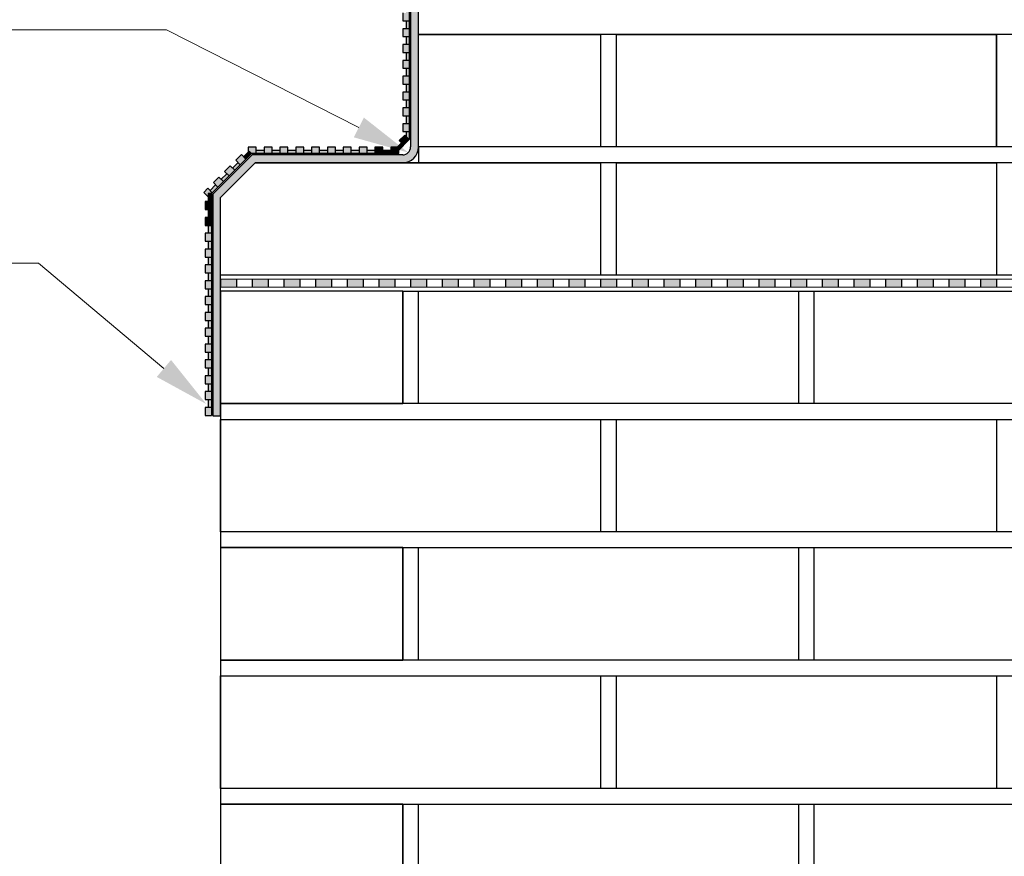
# Model space of a CAD drawing. Units: millimetres. Extents: x -149 to 266, y 33 to 324.
# Drawn here: x -58 to 4, y 166 to 219 of the extents above; entities that cross this region are included whole.
import ezdxf

# ---------------------------------------------------------------- set-up
doc = ezdxf.new("R2010")
doc.units = ezdxf.units.MM
doc.header["$LTSCALE"] = 5
doc.linetypes.add('AUSGEZOGEN', pattern=[0])
for name, color, linetype in [('Layer16', 7, 'Continuous'), ('Layer17', 7, 'Continuous'), ('Layer18', 7, 'Continuous'), ('Layer7', 7, 'Continuous')]:
    doc.layers.add(name, color=color, linetype=linetype)

# ---------------------------------------------------------------- blocks, each defined once
blk = doc.blocks.new('Vorderansicht_nNn08')
at = {"layer": 'Layer16', "color": 7, "linetype": 'AUSGEZOGEN', "lineweight": 25}
for p, q in [((-32.912, 218.308), (-32.912, 227.408)), ((4.588, 218.308), (-32.912, 218.308)), ((-32.912, 211.208), (-32.912, 218.308)), ((-32.912, 218.308), (-21.412, 218.308)), ((-21.412, 218.308), (-21.412, 211.208)), ((-21.412, 218.308), (-21.412, 211.208)), ((-20.412, 211.208), (-20.412, 218.308)), ((-20.412, 211.208), (-20.412, 218.308)), ((-20.412, 218.308), (3.588, 218.308)), ((3.588, 218.308), (3.588, 211.208)), ((3.588, 211.208), (3.588, 218.308)), ((-21.412, 211.208), (-32.912, 211.208)), ((4.588, 211.208), (-32.912, 211.208)), ((-32.912, 211.208), (-32.912, 210.208)), ((3.588, 211.208), (-20.412, 211.208)), ((-45.412, 208.016), (-43.22, 210.208)), ((-45.412, 208.016), (-43.22, 210.208)), ((-43.22, 210.208), (-21.412, 210.208)), ((4.588, 210.208), (-43.22, 210.208)), ((-21.412, 210.208), (-21.412, 203.108)), ((-21.412, 210.208), (-21.412, 203.108)), ((-20.412, 203.108), (-20.412, 210.208)), ((-20.412, 203.108), (-20.412, 210.208)), ((-20.412, 210.208), (3.588, 210.208)), ((3.588, 210.208), (3.588, 203.108)), ((3.588, 210.208), (3.588, 203.108)), ((-45.412, 203.108), (-45.412, 208.016)), ((-45.412, 203.108), (-45.412, 208.016)), ((-21.412, 203.108), (-45.412, 203.108)), ((4.588, 203.108), (-45.412, 203.108)), ((3.588, 203.108), (-20.412, 203.108)), ((-45.412, 202.108), (-45.412, 195.008)), ((-33.912, 202.108), (-45.412, 202.108)), ((-33.912, 202.108), (-33.912, 195.008)), ((-33.912, 202.108), (16.088, 202.108)), ((-33.912, 195.008), (-33.912, 202.108)), ((-32.912, 202.108), (-8.912, 202.108)), ((-32.912, 195.008), (-32.912, 202.108)), ((-32.912, 195.008), (-32.912, 202.108)), ((-8.912, 202.108), (-8.912, 195.008)), ((-8.912, 202.108), (-8.912, 195.008)), ((-7.912, 195.008), (-7.912, 202.108)), ((-7.912, 202.108), (16.088, 202.108)), ((-7.912, 195.008), (-7.912, 202.108)), ((-45.412, 195.008), (-33.912, 195.008)), ((16.088, 195.008), (-45.412, 195.008)), ((-45.412, 195.008), (-45.412, 185.908)), ((-8.912, 195.008), (-32.912, 195.008)), ((16.088, 195.008), (-7.912, 195.008)), ((-45.412, 194.008), (16.088, 194.008)), ((-45.412, 186.908), (-45.412, 194.008)), ((-45.412, 194.008), (-21.412, 194.008)), ((-21.412, 194.008), (-21.412, 186.908)), ((-21.412, 194.008), (-21.412, 186.908)), ((-20.412, 186.908), (-20.412, 194.008)), ((-20.412, 186.908), (-20.412, 194.008)), ((-20.412, 194.008), (3.588, 194.008)), ((3.588, 194.008), (3.588, 186.908)), ((3.588, 194.008), (3.588, 186.908)), ((-21.412, 186.908), (-45.412, 186.908)), ((16.088, 186.908), (-45.412, 186.908)), ((3.588, 186.908), (-20.412, 186.908)), ((-45.412, 185.908), (16.088, 185.908)), ((-45.412, 185.908), (-45.412, 178.808)), ((-33.912, 185.908), (-45.412, 185.908)), ((-33.912, 185.908), (-33.912, 178.808)), ((-33.912, 178.808), (-33.912, 185.908)), ((-32.912, 185.908), (-8.912, 185.908)), ((-32.912, 178.808), (-32.912, 185.908)), ((-32.912, 178.808), (-32.912, 185.908)), ((-8.912, 185.908), (-8.912, 178.808)), ((-8.912, 185.908), (-8.912, 178.808)), ((-7.912, 178.808), (-7.912, 185.908)), ((-7.912, 185.908), (16.088, 185.908)), ((-7.912, 178.808), (-7.912, 185.908)), ((-45.412, 178.808), (-33.912, 178.808)), ((16.088, 178.808), (-45.412, 178.808)), ((-45.412, 178.808), (-45.412, 169.708)), ((-8.912, 178.808), (-32.912, 178.808)), ((16.088, 178.808), (-7.912, 178.808)), ((-45.412, 177.808), (16.088, 177.808)), ((-45.412, 170.708), (-45.412, 177.808)), ((-45.412, 177.808), (-21.412, 177.808)), ((-21.412, 177.808), (-21.412, 170.708)), ((-21.412, 177.808), (-21.412, 170.708)), ((-20.412, 170.708), (-20.412, 177.808)), ((-20.412, 170.708), (-20.412, 177.808)), ((-20.412, 177.808), (3.588, 177.808)), ((3.588, 177.808), (3.588, 170.708)), ((3.588, 177.808), (3.588, 170.708)), ((-21.412, 170.708), (-45.412, 170.708)), ((16.088, 170.708), (-45.412, 170.708)), ((3.588, 170.708), (-20.412, 170.708)), ((-45.412, 169.708), (16.088, 169.708)), ((-45.412, 169.708), (-45.412, 162.608)), ((-33.912, 169.708), (-45.412, 169.708)), ((-33.912, 169.708), (-33.912, 162.608)), ((-33.912, 162.608), (-33.912, 169.708)), ((-32.912, 169.708), (-8.912, 169.708)), ((-32.912, 162.608), (-32.912, 169.708)), ((-32.912, 162.608), (-32.912, 169.708)), ((-8.912, 169.708), (-8.912, 162.608)), ((-8.912, 169.708), (-8.912, 162.608)), ((-7.912, 162.608), (-7.912, 169.708)), ((-7.912, 169.708), (16.088, 169.708)), ((-7.912, 162.608), (-7.912, 169.708))]:
    blk.add_line(p, q, dxfattribs=at)
at = {"layer": 'Layer17', "color": 7, "linetype": 'AUSGEZOGEN', "lineweight": 25}
for p, q in [((-33.412, 265.508), (-33.412, 211.208)), ((-32.912, 211.208), (-32.912, 265.508)), ((-43.427, 210.708), (-45.912, 208.223)), ((-45.412, 208.016), (-43.22, 210.208)), ((-33.912, 210.708), (-43.427, 210.708)), ((-43.22, 210.208), (-33.912, 210.208)), ((-45.912, 208.223), (-45.912, 194.223)), ((-45.412, 194.223), (-45.412, 208.016)), ((-45.412, 202.858), (-45.412, 202.358)), ((-44.412, 202.858), (-44.412, 202.358)), ((-43.412, 202.858), (-43.412, 202.358)), ((-42.412, 202.858), (-42.412, 202.358)), ((-41.412, 202.858), (-41.412, 202.358)), ((-40.412, 202.858), (-40.412, 202.358)), ((-39.412, 202.858), (-39.412, 202.358)), ((-38.412, 202.858), (-38.412, 202.358)), ((-37.412, 202.858), (-37.412, 202.358)), ((-36.412, 202.858), (-36.412, 202.358)), ((-35.412, 202.858), (-35.412, 202.358)), ((-34.412, 202.858), (-34.412, 202.358)), ((-33.412, 202.858), (-33.412, 202.358)), ((-32.412, 202.858), (-32.412, 202.358)), ((-31.412, 202.858), (-31.412, 202.358)), ((-30.412, 202.858), (-30.412, 202.358)), ((-29.412, 202.858), (-29.412, 202.358)), ((-28.412, 202.858), (-28.412, 202.358)), ((-27.412, 202.858), (-27.412, 202.358)), ((-26.412, 202.858), (-26.412, 202.358)), ((-25.412, 202.858), (-25.412, 202.358)), ((-24.412, 202.858), (-24.412, 202.358)), ((-23.412, 202.858), (-23.412, 202.358)), ((-22.412, 202.858), (-22.412, 202.358)), ((-21.412, 202.858), (-21.412, 202.358)), ((-20.412, 202.858), (-20.412, 202.358)), ((-19.412, 202.858), (-19.412, 202.358)), ((-18.412, 202.858), (-18.412, 202.358)), ((-17.412, 202.858), (-17.412, 202.358)), ((-16.412, 202.858), (-16.412, 202.358)), ((-15.412, 202.858), (-15.412, 202.358)), ((-14.412, 202.858), (-14.412, 202.358)), ((-13.412, 202.858), (-13.412, 202.358)), ((-12.412, 202.858), (-12.412, 202.358)), ((-11.412, 202.858), (-11.412, 202.358)), ((-10.412, 202.858), (-10.412, 202.358)), ((-9.412, 202.858), (-9.412, 202.358)), ((-8.412, 202.858), (-8.412, 202.358)), ((-7.412, 202.858), (-7.412, 202.358)), ((-6.412, 202.858), (-6.412, 202.358)), ((-5.412, 202.858), (-5.412, 202.358)), ((-4.412, 202.858), (-4.412, 202.358)), ((-3.412, 202.858), (-3.412, 202.358)), ((-2.412, 202.858), (-2.412, 202.358)), ((-1.412, 202.858), (-1.412, 202.358)), ((-0.412, 202.858), (-0.412, 202.358)), ((0.588, 202.858), (0.588, 202.358)), ((1.588, 202.858), (1.588, 202.358)), ((2.588, 202.858), (2.588, 202.358)), ((3.588, 202.858), (3.588, 202.358)), ((-45.912, 194.223), (-45.412, 194.223))]:
    blk.add_line(p, q, dxfattribs=at)
at = {"layer": 'Layer17', "color": 7, "linetype": 'AUSGEZOGEN', "lineweight": 18}
for p, q in [((-45.412, 202.858), (16.338, 202.858)), ((-45.412, 202.358), (16.338, 202.358))]:
    blk.add_line(p, q, dxfattribs=at)
at = {"layer": 'Layer17', "color": 7, "linetype": 'AUSGEZOGEN', "lineweight": 25}
for radius in [1, 0.5]:
    blk.add_arc((-33.912, 211.208), radius, 270, 0, dxfattribs=at)
at = {"layer": 'Layer18', "color": 7, "linetype": 'AUSGEZOGEN', "lineweight": 25}
for p, q in [((-33.496, 228.174), (-33.496, 211.674)), ((-33.896, 219.674), (-33.896, 219.174)), ((-33.896, 219.174), (-33.496, 219.174)), ((-33.696, 219.174), (-33.696, 218.674)), ((-33.496, 218.674), (-33.896, 218.674)), ((-33.896, 218.674), (-33.896, 218.174)), ((-33.896, 218.174), (-33.496, 218.174)), ((-33.496, 217.674), (-33.896, 217.674)), ((-33.896, 217.674), (-33.896, 217.174)), ((-33.696, 218.174), (-33.696, 217.674)), ((-33.896, 217.174), (-33.496, 217.174)), ((-33.696, 217.174), (-33.696, 216.674)), ((-33.496, 216.674), (-33.896, 216.674)), ((-33.896, 216.674), (-33.896, 216.174)), ((-33.896, 216.174), (-33.496, 216.174)), ((-33.696, 216.174), (-33.696, 215.674)), ((-33.496, 215.674), (-33.896, 215.674)), ((-33.896, 215.674), (-33.896, 215.174)), ((-33.896, 215.174), (-33.496, 215.174)), ((-33.496, 214.674), (-33.896, 214.674)), ((-33.896, 214.674), (-33.896, 214.174)), ((-33.696, 215.174), (-33.696, 214.674)), ((-33.896, 214.174), (-33.496, 214.174)), ((-33.696, 214.174), (-33.696, 213.674)), ((-33.496, 213.674), (-33.896, 213.674)), ((-33.896, 213.674), (-33.896, 213.174)), ((-33.896, 213.174), (-33.496, 213.174)), ((-33.696, 213.174), (-33.696, 212.674)), ((-33.496, 212.674), (-33.896, 212.674)), ((-33.896, 212.674), (-33.896, 212.174)), ((-33.896, 212.174), (-33.496, 212.174)), ((-33.696, 212.174), (-33.696, 211.674)), ((-33.991, 211.462), (-34.344, 211.109)), ((-33.496, 211.674), (-34.203, 210.967)), ((-33.779, 211.957), (-34.132, 211.604)), ((-34.132, 211.604), (-33.849, 211.321)), ((-33.496, 211.674), (-33.779, 211.957)), ((-33.696, 211.674), (-33.496, 211.674)), ((-43.604, 210.934), (-43.957, 210.581)), ((-43.662, 211.193), (-43.662, 210.793)), ((-43.162, 211.193), (-43.662, 211.193)), ((-43.462, 210.793), (-43.604, 210.934)), ((-43.162, 210.793), (-43.162, 211.193)), ((-42.662, 210.993), (-43.162, 210.993)), ((-42.662, 211.193), (-42.662, 210.793)), ((-42.162, 211.193), (-42.662, 211.193)), ((-42.162, 210.793), (-42.162, 211.193)), ((-41.662, 210.993), (-42.162, 210.993)), ((-41.662, 211.193), (-41.662, 210.793)), ((-41.162, 211.193), (-41.662, 211.193)), ((-41.162, 210.793), (-41.162, 211.193)), ((-40.662, 210.993), (-41.162, 210.993)), ((-40.662, 211.193), (-40.662, 210.793)), ((-40.162, 211.193), (-40.662, 211.193)), ((-40.162, 210.793), (-40.162, 211.193)), ((-39.662, 210.993), (-40.162, 210.993)), ((-39.662, 211.193), (-39.662, 210.793)), ((-39.162, 211.193), (-39.662, 211.193)), ((-39.162, 210.793), (-39.162, 211.193)), ((-38.662, 210.993), (-39.162, 210.993)), ((-38.662, 211.193), (-38.662, 210.793)), ((-38.162, 211.193), (-38.662, 211.193)), ((-38.162, 210.793), (-38.162, 211.193)), ((-37.662, 210.993), (-38.162, 210.993)), ((-37.662, 211.193), (-37.662, 210.793)), ((-37.162, 211.193), (-37.662, 211.193)), ((-37.162, 210.793), (-37.162, 211.193)), ((-36.662, 210.993), (-37.162, 210.993)), ((-36.662, 211.193), (-36.662, 210.793)), ((-36.162, 211.193), (-36.662, 211.193)), ((-36.162, 210.793), (-36.162, 211.193)), ((-35.662, 210.993), (-36.162, 210.993)), ((-35.662, 211.193), (-35.662, 210.793)), ((-35.162, 211.193), (-35.662, 211.193)), ((-35.162, 210.793), (-35.162, 211.193)), ((-34.662, 210.993), (-35.162, 210.993)), ((-34.662, 211.193), (-34.662, 210.793)), ((-34.162, 211.193), (-34.662, 211.193)), ((-34.344, 211.109), (-34.203, 210.967)), ((-34.162, 210.793), (-34.162, 211.193)), ((-43.462, 210.793), (-46.197, 208.058)), ((-44.311, 210.227), (-44.664, 209.874)), ((-44.099, 210.722), (-44.452, 210.369)), ((-44.452, 210.369), (-44.169, 210.086)), ((-43.816, 210.439), (-44.099, 210.722)), ((-34.162, 210.793), (-43.662, 210.793)), ((-44.806, 210.015), (-45.159, 209.662)), ((-45.159, 209.662), (-44.877, 209.379)), ((-44.523, 209.732), (-44.806, 210.015)), ((-45.513, 209.308), (-45.866, 208.954)), ((-45.23, 209.025), (-45.513, 209.308)), ((-45.018, 209.52), (-45.371, 209.167)), ((-46.22, 208.601), (-46.48, 208.341)), ((-46.48, 208.341), (-46.197, 208.058)), ((-45.937, 208.318), (-46.22, 208.601)), ((-45.725, 208.813), (-46.079, 208.459)), ((-45.866, 208.954), (-45.584, 208.672)), ((-45.997, 207.758), (-46.397, 207.758)), ((-46.397, 207.758), (-46.397, 207.258)), ((-45.997, 208.258), (-46.197, 208.258)), ((-46.197, 208.258), (-46.197, 207.758)), ((-45.997, 208.258), (-45.997, 194.258)), ((-46.397, 207.258), (-45.997, 207.258)), ((-46.197, 207.258), (-46.197, 206.758)), ((-45.997, 206.758), (-46.397, 206.758)), ((-46.397, 206.758), (-46.397, 206.258)), ((-46.397, 206.258), (-45.997, 206.258)), ((-46.197, 206.258), (-46.197, 205.758)), ((-45.997, 205.758), (-46.397, 205.758)), ((-46.397, 205.758), (-46.397, 205.258)), ((-46.397, 205.258), (-45.997, 205.258)), ((-46.197, 205.258), (-46.197, 204.758)), ((-45.997, 204.758), (-46.397, 204.758)), ((-46.397, 204.758), (-46.397, 204.258)), ((-46.397, 204.258), (-45.997, 204.258)), ((-46.197, 204.258), (-46.197, 203.758)), ((-45.997, 203.758), (-46.397, 203.758)), ((-46.397, 203.758), (-46.397, 203.258)), ((-46.397, 203.258), (-45.997, 203.258)), ((-45.997, 202.758), (-46.397, 202.758)), ((-46.397, 202.758), (-46.397, 202.258)), ((-46.197, 203.258), (-46.197, 202.758)), ((-46.397, 202.258), (-45.997, 202.258)), ((-46.197, 202.258), (-46.197, 201.758)), ((-45.997, 201.758), (-46.397, 201.758)), ((-46.397, 201.758), (-46.397, 201.258)), ((-46.397, 201.258), (-45.997, 201.258)), ((-46.197, 201.258), (-46.197, 200.758)), ((-45.997, 200.758), (-46.397, 200.758)), ((-46.397, 200.758), (-46.397, 200.258)), ((-46.397, 200.258), (-45.997, 200.258)), ((-46.197, 200.258), (-46.197, 199.758)), ((-45.997, 199.758), (-46.397, 199.758)), ((-46.397, 199.758), (-46.397, 199.258)), ((-46.397, 199.258), (-45.997, 199.258)), ((-46.197, 199.258), (-46.197, 198.758)), ((-45.997, 198.758), (-46.397, 198.758)), ((-46.397, 198.758), (-46.397, 198.258)), ((-46.397, 198.258), (-45.997, 198.258)), ((-46.197, 198.258), (-46.197, 197.758)), ((-45.997, 197.758), (-46.397, 197.758)), ((-46.397, 197.758), (-46.397, 197.258)), ((-46.397, 197.258), (-45.997, 197.258)), ((-46.197, 197.258), (-46.197, 196.758)), ((-45.997, 196.758), (-46.397, 196.758)), ((-46.397, 196.758), (-46.397, 196.258)), ((-46.397, 196.258), (-45.997, 196.258)), ((-46.197, 196.258), (-46.197, 195.758)), ((-45.997, 195.758), (-46.397, 195.758)), ((-46.397, 195.758), (-46.397, 195.258)), ((-46.397, 195.258), (-45.997, 195.258)), ((-45.997, 194.758), (-46.397, 194.758)), ((-46.397, 194.758), (-46.397, 194.258)), ((-46.197, 195.258), (-46.197, 194.758)), ((-46.397, 194.258), (-45.997, 194.258))]:
    blk.add_line(p, q, dxfattribs=at)

msp = doc.modelspace()

# ---------------------------------------------------------------- hatches: boundary and pattern name
at = {"layer": 'Layer16', "linetype": 'AUSGEZOGEN', "lineweight": 18}
for color, points in [(7, [(-36.6798, 212.4378), (-36.3631, 213.0621), (-33.5585, 210.8543), (-36.9965, 211.8135)]), (1, [(-45.912, 208.223), (-45.412, 208.0159), (-43.22, 210.2079), (-43.4271, 210.7079)]), (1, [(-45.412, 195.0079), (-45.412, 202.1079), (-45.412, 208.0159), (-45.912, 208.223), (-45.912, 194.223), (-45.412, 194.223)]), (7, [(-43.412, 202.3579), (-42.412, 202.3579), (-42.412, 202.8579), (-43.412, 202.8579)]), (7, [(-41.412, 202.8579), (-41.412, 202.3579), (-40.412, 202.3579), (-40.412, 202.8579)]), (7, [(-39.412, 202.8579), (-39.412, 202.3579), (-38.412, 202.3579), (-38.412, 202.8579)]), (7, [(-37.412, 202.3579), (-36.412, 202.3579), (-36.412, 202.8579), (-37.412, 202.8579)]), (7, [(-34.412, 202.3579), (-34.412, 202.8579), (-35.412, 202.8579), (-35.412, 202.3579)]), (7, [(-32.412, 202.3579), (-32.412, 202.8579), (-33.412, 202.8579), (-33.412, 202.3579)]), (7, [(-30.412, 202.3579), (-30.412, 202.8579), (-31.412, 202.8579), (-31.412, 202.3579)]), (7, [(-28.412, 202.3579), (-28.412, 202.8579), (-29.412, 202.8579), (-29.412, 202.3579)]), (7, [(-27.412, 202.8579), (-27.412, 202.3579), (-26.412, 202.3579), (-26.412, 202.8579)]), (7, [(-24.412, 202.3579), (-24.412, 202.8579), (-25.412, 202.8579), (-25.412, 202.3579)]), (7, [(-23.412, 202.8579), (-23.412, 202.3579), (-22.412, 202.3579), (-22.412, 202.8579)]), (7, [(-20.412, 202.3579), (-20.412, 202.8579), (-21.412, 202.8579), (-21.412, 202.3579)]), (7, [(-17.412, 202.8579), (-17.412, 202.3579), (-16.412, 202.3579), (-16.412, 202.8579)]), (7, [(-15.412, 202.8579), (-15.412, 202.3579), (-14.412, 202.3579), (-14.412, 202.8579)]), (7, [(-13.412, 202.8579), (-13.412, 202.3579), (-12.412, 202.3579), (-12.412, 202.8579)]), (7, [(-11.412, 202.8579), (-11.412, 202.3579), (-10.412, 202.3579), (-10.412, 202.8579)]), (7, [(-48.9925, 197.2236), (-48.5423, 197.7597), (-46.312, 194.973), (-49.4426, 196.6875)])]:
    msp.add_hatch(color=color, dxfattribs=at).paths.add_polyline_path(points, flags=0)
h = msp.add_hatch(color=7, dxfattribs=at)
h.paths.add_polyline_path([(214.5782, 169.2835), (214.3426, 169.5541)], flags=0)
h.paths.add_polyline_path([(-44.412, 202.3579), (-44.412, 202.8579), (-45.412, 202.8579), (-45.412, 202.3579)], flags=0)
h = msp.add_hatch(color=7, dxfattribs=at)
h.paths.add_polyline_path([(-19.412, 202.3579), (-19.412, 202.8579), (-20.412, 202.8579), (-20.412, 202.3579)], flags=0)
h.paths.add_polyline_path([(-19.412, 202.8579), (-19.412, 202.3579), (-18.412, 202.3579), (-18.412, 202.8579)], flags=0)
h.paths.add_polyline_path([(-20.412, 202.8579), (-20.412, 202.3579), (-19.412, 202.3579), (-19.412, 202.8579)], flags=0)
h = msp.add_hatch(color=7, dxfattribs=at)
h.paths.add_polyline_path([(-9.412, 202.8579), (-9.412, 202.3579), (-8.412, 202.3579), (-8.412, 202.8579)], flags=0)
h.paths.add_polyline_path([(-7.412, 202.8579), (-7.412, 202.3579), (-6.412, 202.3579), (-6.412, 202.8579)], flags=0)
h.paths.add_polyline_path([(-4.412, 202.8579), (-5.412, 202.8579), (-5.412, 202.3579), (-4.412, 202.3579)], flags=0)
h = msp.add_hatch(color=7, dxfattribs=at)
h.paths.add_polyline_path([(-3.412, 202.8579), (-3.412, 202.3579), (-2.412, 202.3579), (-2.412, 202.8579)], flags=0)
h.paths.add_polyline_path([(-1.412, 202.8579), (-1.412, 202.3579), (-0.412, 202.3579), (-0.412, 202.8579)], flags=0)
h.paths.add_polyline_path([(1.588, 202.3579), (1.588, 202.8579), (0.588, 202.8579), (0.588, 202.3579)], flags=0)
h.paths.add_polyline_path([(2.588, 202.8579), (2.588, 202.3579), (3.588, 202.3579), (3.588, 202.8579)], flags=0)
at = {"layer": 'Layer7', "linetype": 'AUSGEZOGEN', "lineweight": 18}
for color, points in [(1, [(-45.912, 194.223), (-45.412, 194.223), (-45.412, 195.0079), (-45.412, 202.1079), (-45.412, 208.0159), (-43.22, 210.2079), (-33.912, 210.2079, 0.4142136), (-32.912, 211.2079), (-32.912, 218.3079), (-32.912, 227.4079), (-32.912, 234.5079), (-32.912, 243.6079), (-32.912, 250.7079), (-32.912, 259.8079), (-32.912, 265.5079), (-33.412, 265.5079), (-33.412, 228.9747), (-33.0634, 228.6262), (-33.412, 228.2776), (-33.412, 211.2079, -0.4142136), (-33.912, 210.7079), (-43.4271, 210.7079), (-45.912, 208.223)]), (5, [(-33.4957, 211.6745), (-33.6957, 211.6745), (-33.6957, 211.8745), (-33.7786, 211.9573), (-34.1321, 211.6037), (-33.8493, 211.3209)]), (5, [(-33.4957, 211.6745), (-33.6957, 211.8745), (-33.6957, 211.6745)]), (5, [(-35.162, 210.7929), (-35.162, 211.1929), (-35.662, 211.1929), (-35.662, 210.7929)]), (5, [(-34.662, 210.7929), (-34.662, 210.9929), (-35.162, 210.9929), (-35.162, 210.7929)]), (5, [(-34.162, 210.7929), (-34.162, 211.0082), (-34.2028, 210.9673), (-34.3442, 211.1088), (-34.2601, 211.1929), (-34.662, 211.1929), (-34.662, 210.7929)]), (5, [(-45.997, 207.2582), (-45.997, 207.7582), (-46.397, 207.7582), (-46.397, 207.2582)]), (5, [(-45.997, 207.2582), (-46.197, 207.2582), (-46.197, 206.7582), (-45.997, 206.7582)]), (5, [(-46.397, 206.2582), (-45.997, 206.2582), (-45.997, 206.7582), (-46.397, 206.7582)])]:
    msp.add_hatch(color=color, dxfattribs=at).paths.add_polyline_path(points, flags=0)
h = msp.add_hatch(color=5, dxfattribs=at)
h.paths.add_polyline_path([(-45.997, 206.7582), (-46.397, 206.7582), (-46.397, 206.2582), (-45.997, 206.2582)], flags=0)
h.paths.add_polyline_path([(-46.397, 206.7582), (-46.197, 206.7582), (-46.197, 207.2582), (-46.397, 207.2582), (-46.397, 207.7582), (-46.197, 207.7582), (-46.197, 208.0582), (-46.4799, 208.341), (-46.22, 208.6009), (-46.0786, 208.4595), (-45.725, 208.813), (-45.8665, 208.9544), (-45.5129, 209.308), (-45.3715, 209.1666), (-45.0179, 209.5201), (-45.1594, 209.6615), (-44.8058, 210.0151), (-44.6644, 209.8737), (-44.3108, 210.2272), (-44.4522, 210.3686), (-44.0987, 210.7222), (-43.9573, 210.5808), (-43.662, 210.876), (-43.662, 211.1929), (-43.162, 211.1929), (-43.162, 210.9929), (-42.662, 210.9929), (-42.662, 211.1929), (-42.162, 211.1929), (-42.162, 210.9929), (-41.662, 210.9929), (-41.662, 211.1929), (-41.162, 211.1929), (-41.162, 210.9929), (-40.662, 210.9929), (-40.662, 211.1929), (-40.162, 211.1929), (-40.162, 210.9929), (-39.662, 210.9929), (-39.662, 211.1929), (-39.162, 211.1929), (-39.162, 210.9929), (-38.662, 210.9929), (-38.662, 211.1929), (-38.162, 211.1929), (-38.162, 210.9929), (-37.662, 210.9929), (-37.662, 211.1929), (-37.162, 211.1929), (-37.162, 210.9929), (-36.662, 210.9929), (-36.662, 211.1929), (-36.162, 211.1929), (-36.162, 210.9929), (-35.662, 210.9929), (-35.662, 211.1929), (-35.162, 211.1929), (-35.162, 210.9929), (-34.662, 210.9929), (-34.662, 211.1929), (-34.2601, 211.1929), (-33.9907, 211.4623), (-34.1321, 211.6037), (-33.7786, 211.9573), (-33.6957, 211.8745), (-33.6957, 212.1745), (-33.8957, 212.1745), (-33.8957, 212.6745), (-33.6957, 212.6745), (-33.6957, 213.1745), (-33.8957, 213.1745), (-33.8957, 213.6745), (-33.6957, 213.6745), (-33.6957, 214.1745), (-33.8957, 214.1745), (-33.8957, 214.6745), (-33.6957, 214.6745), (-33.6957, 215.1745), (-33.8957, 215.1745), (-33.8957, 215.6745), (-33.6957, 215.6745), (-33.6957, 216.1745), (-33.8957, 216.1745), (-33.8957, 216.6745), (-33.6957, 216.6745), (-33.6957, 217.1745), (-33.8957, 217.1745), (-33.8957, 217.6745), (-33.6957, 217.6745), (-33.6957, 218.1745), (-33.8957, 218.1745), (-33.8957, 218.6745), (-33.6957, 218.6745), (-33.6957, 219.1745), (-33.8957, 219.1745), (-33.8957, 219.6745), (-33.6957, 219.6745), (-33.6957, 220.1745), (-33.8957, 220.1745), (-33.8957, 220.6745), (-33.6957, 220.6745), (-33.6957, 221.1745), (-33.8957, 221.1745), (-33.8957, 221.6745), (-33.6957, 221.6745), (-33.6957, 222.1745), (-33.8957, 222.1745), (-33.8957, 222.6745), (-33.6957, 222.6745), (-33.6957, 223.1745), (-33.8957, 223.1745), (-33.8957, 223.6745), (-33.6957, 223.6745), (-33.6957, 224.1745), (-33.8957, 224.1745), (-33.8957, 224.6745), (-33.6957, 224.6745), (-33.6957, 225.1745), (-33.8957, 225.1745), (-33.8957, 225.6745), (-33.6957, 225.6745), (-33.6957, 226.1745), (-33.8957, 226.1745), (-33.8957, 226.6745), (-33.6957, 226.6745), (-33.6957, 227.1745), (-33.8957, 227.1745), (-33.8957, 227.6745), (-33.6957, 227.6745), (-33.6957, 228.0916), (-33.9907, 228.3866), (-34.1321, 228.2452), (-34.4857, 228.5987), (-34.3442, 228.7401), (-34.6978, 229.0937), (-34.8392, 228.9523), (-35.1928, 229.3058), (-35.0514, 229.4472), (-35.4049, 229.8008), (-35.5463, 229.6594), (-35.8999, 230.0129), (-35.7585, 230.1543), (-36.112, 230.5079), (-36.212, 230.5079), (-36.212, 231.0079), (-36.412, 231.0079), (-36.412, 231.5079), (-36.212, 231.5079), (-36.212, 232.0079), (-36.412, 232.0079), (-36.412, 232.5079), (-36.212, 232.5079), (-36.212, 233.0079), (-36.412, 233.0079), (-36.412, 233.5079), (-36.212, 233.5079), (-36.212, 234.0079), (-36.412, 234.0079), (-36.412, 234.5079), (-36.212, 234.5079), (-36.212, 235.0079), (-36.412, 235.0079), (-36.412, 235.5079), (-36.012, 235.5079), (-36.012, 230.6907), (-33.4957, 228.1745), (-33.4957, 211.6745), (-34.162, 211.0082), (-34.162, 210.7929), (-43.4623, 210.7929), (-45.997, 208.2582), (-45.997, 194.2582), (-46.397, 194.2582), (-46.397, 194.7582), (-46.197, 194.7582), (-46.197, 195.2582), (-46.397, 195.2582), (-46.397, 195.7582), (-46.197, 195.7582), (-46.197, 196.2582), (-46.397, 196.2582), (-46.397, 196.7582), (-46.197, 196.7582), (-46.197, 197.2582), (-46.397, 197.2582), (-46.397, 197.7582), (-46.197, 197.7582), (-46.197, 198.2582), (-46.397, 198.2582), (-46.397, 198.7582), (-46.197, 198.7582), (-46.197, 199.2582), (-46.397, 199.2582), (-46.397, 199.7582), (-46.197, 199.7582), (-46.197, 200.2582), (-46.397, 200.2582), (-46.397, 200.7582), (-46.197, 200.7582), (-46.197, 201.2582), (-46.397, 201.2582), (-46.397, 201.7582), (-46.197, 201.7582), (-46.197, 202.2582), (-46.397, 202.2582), (-46.397, 202.7582), (-46.197, 202.7582), (-46.197, 203.2582), (-46.397, 203.2582), (-46.397, 203.7582), (-46.197, 203.7582), (-46.197, 204.2582), (-46.397, 204.2582), (-46.397, 204.7582), (-46.197, 204.7582), (-46.197, 205.2582), (-46.397, 205.2582), (-46.397, 205.7582), (-46.197, 205.7582), (-46.197, 206.2582), (-46.397, 206.2582)], flags=0)
h = msp.add_hatch(color=5, dxfattribs=at)
h.paths.add_polyline_path([(-33.4957, 220.1745), (-33.6957, 220.1745), (-33.6957, 219.6745), (-33.4957, 219.6745)], flags=0)
h.paths.add_polyline_path([(-33.8957, 219.1745), (-33.4957, 219.1745), (-33.4957, 219.6745), (-33.8957, 219.6745)], flags=0)
h.paths.add_polyline_path([(-33.4957, 219.1745), (-33.6957, 219.1745), (-33.6957, 218.6745), (-33.4957, 218.6745)], flags=0)
h.paths.add_polyline_path([(-33.4957, 218.1745), (-33.4957, 218.6745), (-33.8957, 218.6745), (-33.8957, 218.1745)], flags=0)
h.paths.add_polyline_path([(-33.4957, 218.1745), (-33.6957, 218.1745), (-33.6957, 217.6745), (-33.4957, 217.6745)], flags=0)
h.paths.add_polyline_path([(-33.8957, 217.1745), (-33.4957, 217.1745), (-33.4957, 217.6745), (-33.8957, 217.6745)], flags=0)
h.paths.add_polyline_path([(-33.4957, 217.1745), (-33.6957, 217.1745), (-33.6957, 216.6745), (-33.4957, 216.6745)], flags=0)
h.paths.add_polyline_path([(-33.8957, 216.6745), (-33.8957, 216.1745), (-33.4957, 216.1745), (-33.4957, 216.6745)], flags=0)
h.paths.add_polyline_path([(-33.4957, 216.1745), (-33.6957, 216.1745), (-33.6957, 215.6745), (-33.4957, 215.6745)], flags=0)
h.paths.add_polyline_path([(-33.8957, 215.6745), (-33.8957, 215.1745), (-33.4957, 215.1745), (-33.4957, 215.6745)], flags=0)
h.paths.add_polyline_path([(-33.4957, 215.1745), (-33.6957, 215.1745), (-33.6957, 214.6745), (-33.4957, 214.6745)], flags=0)
h.paths.add_polyline_path([(-33.8957, 214.1745), (-33.4957, 214.1745), (-33.4957, 214.6745), (-33.8957, 214.6745)], flags=0)
h = msp.add_hatch(color=5, dxfattribs=at)
h.paths.add_polyline_path([(-33.4957, 214.1745), (-33.6957, 214.1745), (-33.6957, 213.6745), (-33.4957, 213.6745)], flags=0)
h.paths.add_polyline_path([(-33.4957, 213.1745), (-33.4957, 213.6745), (-33.8957, 213.6745), (-33.8957, 213.1745)], flags=0)
h.paths.add_polyline_path([(-33.4957, 213.1745), (-33.6957, 213.1745), (-33.6957, 212.6745), (-33.4957, 212.6745)], flags=0)
h.paths.add_polyline_path([(-33.8957, 212.1745), (-33.4957, 212.1745), (-33.4957, 212.6745), (-33.8957, 212.6745)], flags=0)
h.paths.add_polyline_path([(-33.4957, 212.1745), (-33.6957, 212.1745), (-33.6957, 211.8745), (-33.4957, 211.6745)], flags=0)
h = msp.add_hatch(color=5, dxfattribs=at)
h.paths.add_polyline_path([(-33.9907, 211.4623), (-34.2601, 211.1929), (-34.162, 211.1929), (-34.162, 211.0082), (-33.8493, 211.3209)], flags=0)
h.paths.add_polyline_path([(-34.3442, 211.1088), (-34.2028, 210.9673), (-34.162, 211.0082), (-34.162, 211.1929), (-34.2601, 211.1929)], flags=0)
h = msp.add_hatch(color=5, dxfattribs=at)
h.paths.add_polyline_path([(-43.662, 210.7929), (-43.4623, 210.7929), (-43.6037, 210.9343), (-43.662, 210.876)], flags=0)
h.paths.add_polyline_path([(-43.4623, 210.7929), (-43.662, 210.7929), (-43.662, 210.876), (-43.9573, 210.5808), (-43.8158, 210.4393)], flags=0)
h = msp.add_hatch(color=5, dxfattribs=at)
h.paths.add_polyline_path([(-43.162, 210.9929), (-43.162, 210.7929), (-42.662, 210.7929), (-42.662, 210.9929)], flags=0)
h.paths.add_polyline_path([(-43.662, 211.1929), (-43.662, 210.876), (-43.6037, 210.9343), (-43.4623, 210.7929), (-43.162, 210.7929), (-43.162, 211.1929)], flags=0)
h = msp.add_hatch(color=5, dxfattribs=at)
h.paths.add_polyline_path([(-38.662, 210.7929), (-38.662, 210.9929), (-39.162, 210.9929), (-39.162, 210.7929)], flags=0)
h.paths.add_polyline_path([(-39.662, 211.1929), (-39.662, 210.7929), (-39.162, 210.7929), (-39.162, 211.1929)], flags=0)
h.paths.add_polyline_path([(-39.662, 210.7929), (-39.662, 210.9929), (-40.162, 210.9929), (-40.162, 210.7929)], flags=0)
h.paths.add_polyline_path([(-40.662, 210.7929), (-40.162, 210.7929), (-40.162, 211.1929), (-40.662, 211.1929)], flags=0)
h.paths.add_polyline_path([(-40.662, 210.7929), (-40.662, 210.9929), (-41.162, 210.9929), (-41.162, 210.7929)], flags=0)
h.paths.add_polyline_path([(-41.662, 210.7929), (-41.162, 210.7929), (-41.162, 211.1929), (-41.662, 211.1929)], flags=0)
h.paths.add_polyline_path([(-42.162, 210.9929), (-42.162, 210.7929), (-41.662, 210.7929), (-41.662, 210.9929)], flags=0)
h.paths.add_polyline_path([(-42.662, 211.1929), (-42.662, 210.7929), (-42.162, 210.7929), (-42.162, 211.1929)], flags=0)
h = msp.add_hatch(color=5, dxfattribs=at)
h.paths.add_polyline_path([(-36.662, 210.7929), (-36.662, 210.9929), (-37.162, 210.9929), (-37.162, 210.7929)], flags=0)
h.paths.add_polyline_path([(-37.662, 210.7929), (-37.162, 210.7929), (-37.162, 211.1929), (-37.662, 211.1929)], flags=0)
h.paths.add_polyline_path([(-37.662, 210.7929), (-37.662, 210.9929), (-38.162, 210.9929), (-38.162, 210.7929)], flags=0)
h.paths.add_polyline_path([(-38.662, 211.1929), (-38.662, 210.7929), (-38.162, 210.7929), (-38.162, 211.1929)], flags=0)
h = msp.add_hatch(color=5, dxfattribs=at)
h.paths.add_polyline_path([(-35.662, 210.7929), (-35.662, 210.9929), (-36.162, 210.9929), (-36.162, 210.7929)], flags=0)
h.paths.add_polyline_path([(-36.162, 210.7929), (-36.162, 211.1929), (-36.662, 211.1929), (-36.662, 210.7929)], flags=0)
h = msp.add_hatch(color=5, dxfattribs=at)
h.paths.add_polyline_path([(-43.8158, 210.4393), (-44.0987, 210.7222), (-44.4522, 210.3686), (-44.1694, 210.0858)], flags=0)
h.paths.add_polyline_path([(-44.1694, 210.0858), (-44.3108, 210.2272), (-44.6644, 209.8737), (-44.523, 209.7322)], flags=0)
h = msp.add_hatch(color=5, dxfattribs=at)
h.paths.add_polyline_path([(-45.1594, 209.6615), (-44.8765, 209.3787), (-44.523, 209.7322), (-44.8058, 210.0151)], flags=0)
h.paths.add_polyline_path([(-45.3715, 209.1666), (-45.2301, 209.0251), (-44.8765, 209.3787), (-45.0179, 209.5201)], flags=0)
h.paths.add_polyline_path([(-45.5836, 208.6716), (-45.2301, 209.0251), (-45.5129, 209.308), (-45.8665, 208.9544)], flags=0)
h.paths.add_polyline_path([(-45.5836, 208.6716), (-45.725, 208.813), (-46.0786, 208.4595), (-45.9372, 208.318)], flags=0)
h.paths.add_polyline_path([(-46.197, 208.2582), (-45.997, 208.2582), (-45.9372, 208.318), (-46.22, 208.6009), (-46.4799, 208.341), (-46.197, 208.0582)], flags=0)
h = msp.add_hatch(color=5, dxfattribs=at)
h.paths.add_polyline_path([(-46.197, 208.2582), (-46.197, 208.0582), (-45.997, 208.2582)], flags=0)
h.paths.add_polyline_path([(-46.197, 207.7582), (-45.997, 207.7582), (-45.997, 208.2582), (-46.197, 208.0582)], flags=0)

# ---------------------------------------------------------------- linework, layer by layer
at = {"layer": 'Layer16', "color": 7, "linetype": 'AUSGEZOGEN', "lineweight": 18}
for p, q in [((-48.8334, 218.6033), (-109.2545, 218.6033)), ((-56.9107, 203.872), (-109.2545, 203.8647))]:
    msp.add_line(p, q, dxfattribs=at)
for points in [[(-36.6798, 212.4378), (-48.8334, 218.6033)], [(-48.9925, 197.2236), (-56.9107, 203.872)]]:
    msp.add_lwpolyline(points, dxfattribs=at)

# ---------------------------------------------------------------- block references
msp.add_blockref('Vorderansicht_nNn08', (0, 0))

doc.saveas('drawing.dxf')
